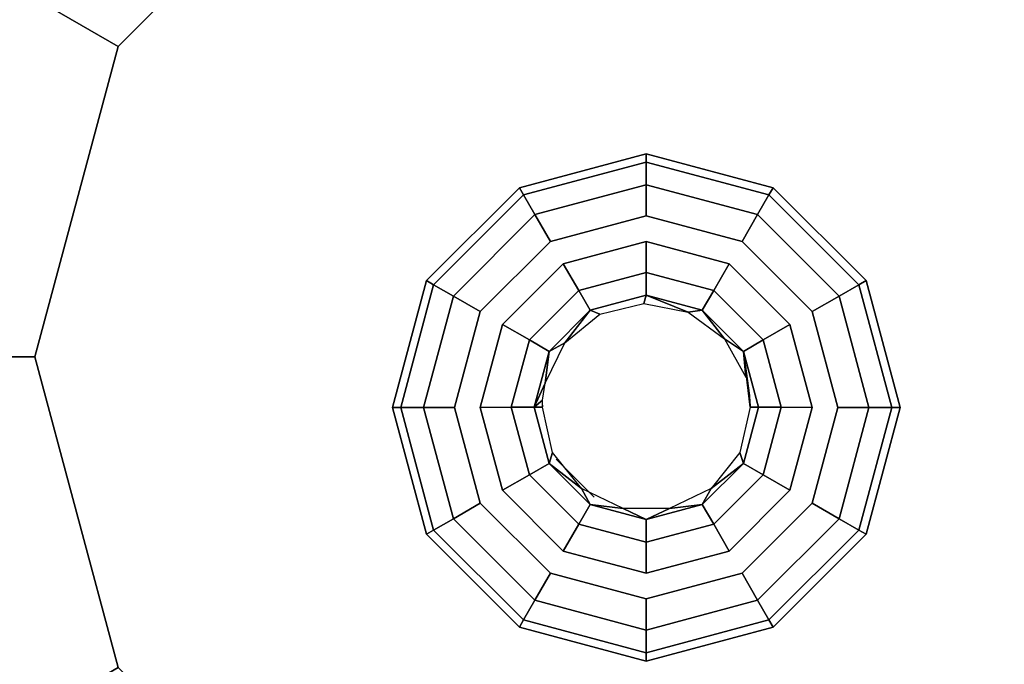
# Model space of a CAD drawing. Units: inches. Extents: x -2 to 369, y -6 to 265.
# Drawn here: x 183 to 184, y 164 to 165 of the extents above; entities that cross this region are included whole.
import ezdxf

# ---------------------------------------------------------------- set-up
doc = ezdxf.new("R2010")
doc.units = ezdxf.units.IN
doc.header["$MEASUREMENT"] = 0
doc.layers.add('PROP-HOSPITAL-BED', color=8, linetype='Continuous')

# ---------------------------------------------------------------- blocks, each defined once
blk = doc.blocks.new('BHOSPITAL-BED-TCT')
at = {"layer": 'PROP-HOSPITAL-BED'}
for points, invisible_edges in [([(91.3981, 18.2588, 14.8374), (91.8543, 18.2691, 14.8374), (91.7579, 16.8462, 14.8374), (91.3981, 18.2588, 14.8374)], 14), ([(91.925, 16.8462, 14.8374), (91.8543, 18.2691, 14.8374), (92.2729, 18.0873, 14.8374), (91.925, 16.8462, 14.8374)], 13), ([(88.7615, 17.6175, 14.9598), (89.4659, 16.666, 14.9598), (91.3981, 18.2588, 14.9598), (88.7615, 17.6175, 14.9598)], 11), ([(89.4659, 16.666, 14.9598), (89.561, 16.5709, 14.9598), (91.3981, 18.2588, 14.9598), (89.4659, 16.666, 14.9598)], 14), ([(89.561, 16.5709, 14.9598), (89.5959, 16.4409, 14.9598), (91.3981, 18.2588, 14.9598), (89.561, 16.5709, 14.9598)], 14), ([(91.3981, 18.2588, 14.9598), (89.5959, 16.4409, 14.9598), (91.6744, 16.7015, 14.9598), (91.3981, 18.2588, 14.9598)], 15), ([(91.3981, 18.2588, 14.8374), (91.6744, 16.7015, 14.8374), (90.2571, 17.9813, 14.8374), (91.3981, 18.2588, 14.8374)], 11), ([(91.3981, 18.2588, 12.4213), (90.2571, 17.9813, 12.4213), (91.6968, 16.785, 12.4213), (91.3981, 18.2588, 12.4213)], 14), ([(91.9368, 18.2495, 12.4213), (91.3981, 18.2588, 12.4213), (91.8415, 16.8686, 12.4213), (91.9368, 18.2495, 12.4213)], 14), ([(91.7579, 16.8462, 14.9598), (91.9352, 18.2499, 14.9598), (91.3981, 18.2588, 14.9598), (91.7579, 16.8462, 14.9598)], 13), ([(92.4019, 17.9774, 12.4213), (91.9368, 18.2495, 12.4213), (91.8415, 16.8686, 12.4213), (92.4019, 17.9774, 12.4213)], 14), ([(92.3995, 17.9798, 14.9598), (91.9352, 18.2499, 14.9598), (91.925, 16.8462, 14.9598), (92.3995, 17.9798, 14.9598)], 14), ([(92.2729, 18.0873, 14.8374), (92.5768, 17.7469, 14.8374), (91.9862, 16.785, 14.8374), (92.2729, 18.0873, 14.8374)], 14), ([(90.2571, 17.9813, 12.4213), (89.8989, 17.1855, 12.4213), (91.6968, 16.785, 12.4213), (90.2571, 17.9813, 12.4213)], 14), ([(89.9002, 17.1918, 14.8374), (90.2571, 17.9813, 14.8374), (91.6744, 16.7015, 14.8374), (89.9002, 17.1918, 14.8374)], 14), ([(92.4019, 17.9774, 12.4213), (91.925, 16.8462, 12.4213), (92.674, 17.5123, 12.4213), (92.4019, 17.9774, 12.4213)], 11), ([(92.6726, 17.5172, 14.9598), (92.3995, 17.9798, 14.9598), (91.9862, 16.785, 14.9598), (92.6726, 17.5172, 14.9598)], 14), ([(91.2329, 17.8649, 14.7193), (90.7753, 17.4074, 14.7193), (90.9918, 17.2824, 14.7863), (91.2329, 17.8649, 14.7193)], 12), ([(91.3579, 17.6484, 14.7863), (91.2329, 17.8649, 14.7193), (90.9918, 17.2824, 14.7863), (91.3579, 17.6484, 14.7863)], 10), ([(92.3579, 17.6484, 12.4372), (92.4829, 17.8649, 12.5041), (92.7239, 17.2824, 12.4372), (92.3579, 17.6484, 12.4372)], 10), ([(91.3579, 17.6484, 12.4372), (91.8579, 17.7824, 12.4372), (91.8415, 16.8686, 12.4372), (91.3579, 17.6484, 12.4372)], 14), ([(91.7579, 16.8462, 14.7863), (91.8579, 17.7824, 14.7863), (91.3579, 17.6484, 14.7863), (91.7579, 16.8462, 14.7863)], 13), ([(91.8415, 16.8686, 12.4372), (91.8579, 17.7824, 12.4372), (92.3579, 17.6484, 12.4372), (91.8415, 16.8686, 12.4372)], 13), ([(92.3579, 17.6484, 14.7863), (91.8579, 17.7824, 14.7863), (91.925, 16.8462, 14.7863), (92.3579, 17.6484, 14.7863)], 14), ([(92.5768, 17.7469, 14.8374), (92.7101, 17.3104, 14.8374), (91.9862, 16.785, 14.8374), (92.5768, 17.7469, 14.8374)], 14), ([(90.9918, 17.2824, 12.4372), (90.7753, 17.4074, 12.5041), (91.3579, 17.6484, 12.4372), (90.9918, 17.2824, 12.4372)], 10), ([(91.3579, 17.6484, 12.4372), (91.7579, 16.8462, 12.4372), (90.9918, 17.2824, 12.4372), (91.3579, 17.6484, 12.4372)], 11), ([(91.3579, 17.6484, 14.7863), (90.9918, 17.2824, 14.7863), (91.6744, 16.7015, 14.7863), (91.3579, 17.6484, 14.7863)], 14), ([(92.3579, 17.6484, 12.4372), (92.7239, 17.2824, 12.4372), (91.925, 16.8462, 12.4372), (92.3579, 17.6484, 12.4372)], 14), ([(92.7239, 17.2824, 14.7863), (92.3579, 17.6484, 14.7863), (92.0086, 16.7015, 14.7863), (92.7239, 17.2824, 14.7863)], 14), ([(92.7239, 17.2824, 14.7863), (92.9404, 17.4074, 14.7193), (92.3579, 17.6484, 14.7863), (92.7239, 17.2824, 14.7863)], 10), ([(92.685, 16.9801, 14.9598), (92.6726, 17.5172, 14.9598), (91.9862, 16.785, 14.9598), (92.685, 16.9801, 14.9598)], 14), ([(92.6834, 16.9735, 12.4213), (92.674, 17.5123, 12.4213), (91.9862, 16.785, 12.4213), (92.6834, 16.9735, 12.4213)], 14), ([(90.6079, 16.7824, 12.5041), (90.7753, 17.4074, 12.5041), (90.9918, 17.2824, 12.4372), (90.6079, 16.7824, 12.5041)], 12), ([(90.6079, 16.7824, 14.7193), (90.8579, 16.7824, 14.7863), (90.7753, 17.4074, 14.7193), (90.6079, 16.7824, 14.7193)], 10), ([(90.9918, 17.2824, 14.7863), (90.7753, 17.4074, 14.7193), (90.8579, 16.7824, 14.7863), (90.9918, 17.2824, 14.7863)], 10), ([(92.7101, 17.3104, 14.8374), (92.6484, 16.8583, 14.8374), (91.9862, 16.785, 14.8374), (92.7101, 17.3104, 14.8374)], 14), ([(90.8579, 16.7824, 12.4372), (90.6079, 16.7824, 12.5041), (90.9918, 17.2824, 12.4372), (90.8579, 16.7824, 12.4372)], 10), ([(90.8579, 16.7824, 12.4372), (90.9918, 17.2824, 12.4372), (91.6968, 16.785, 12.4372), (90.8579, 16.7824, 12.4372)], 14), ([(90.9918, 17.2824, 14.7863), (90.8579, 16.7824, 14.7863), (91.6744, 16.7015, 14.7863), (90.9918, 17.2824, 14.7863)], 14), ([(92.8579, 16.7824, 12.4372), (91.9862, 16.785, 12.4372), (92.7239, 17.2824, 12.4372), (92.8579, 16.7824, 12.4372)], 11), ([(92.8579, 16.7824, 14.7863), (92.7239, 17.2824, 14.7863), (92.0086, 16.7015, 14.7863), (92.8579, 16.7824, 14.7863)], 14), ([(89.9002, 17.1918, 14.8374), (91.6744, 16.7015, 14.8374), (89.9108, 16.3255, 14.8374), (89.9002, 17.1918, 14.8374)], 11), ([(89.8989, 17.1855, 12.4213), (89.9137, 16.313, 12.4213), (91.6744, 16.7015, 12.4213), (89.8989, 17.1855, 12.4213)], 14), ([(91.8415, 17.1096, 14.8565), (91.8044, 16.8644, 14.8565), (91.6373, 17.0549, 14.8565), (91.8415, 17.1096, 14.8565)], 11), ([(91.6373, 17.0549, 14.9565), (91.644, 17.0433, 15.0065), (91.8415, 17.1096, 14.9565), (91.6373, 17.0549, 14.9565)], 10), ([(91.6373, 17.0549, 14.8565), (91.6373, 17.0549, 14.9565), (91.8415, 17.1096, 14.8565), (91.6373, 17.0549, 14.8565)], 10), ([(91.6373, 17.0549, 14.9565), (91.8415, 17.1096, 14.9565), (91.8415, 17.1096, 14.8565), (91.6373, 17.0549, 14.9565)], 12), ([(91.8415, 17.1096, 14.9565), (91.644, 17.0433, 15.0065), (91.8415, 17.0962, 15.0065), (91.8415, 17.1096, 14.9565)], 9), ([(91.6623, 17.0116, 15.0431), (91.8415, 17.0962, 15.0065), (91.644, 17.0433, 15.0065), (91.6623, 17.0116, 15.0431)], 9), ([(91.6623, 17.0116, 15.0431), (91.8415, 17.0596, 15.0431), (91.8415, 17.0962, 15.0065), (91.6623, 17.0116, 15.0431)], 12), ([(92.0457, 17.0549, 14.8565), (91.8788, 16.8643, 14.8565), (91.8415, 17.1096, 14.8565), (92.0457, 17.0549, 14.8565)], 11), ([(92.0457, 17.0549, 14.9565), (91.8415, 17.1096, 14.9565), (91.8415, 17.0962, 15.0065), (92.0457, 17.0549, 14.9565)], 12), ([(92.0457, 17.0549, 14.9565), (92.0457, 17.0549, 14.8565), (91.8415, 17.1096, 14.9565), (92.0457, 17.0549, 14.9565)], 10), ([(91.8415, 17.1096, 14.8565), (91.8415, 17.1096, 14.9565), (92.0457, 17.0549, 14.8565), (91.8415, 17.1096, 14.8565)], 10), ([(92.039, 17.0433, 15.0065), (92.0457, 17.0549, 14.9565), (91.8415, 17.0962, 15.0065), (92.039, 17.0433, 15.0065)], 10), ([(92.039, 17.0433, 15.0065), (91.8415, 17.0962, 15.0065), (91.8415, 17.0596, 15.0431), (92.039, 17.0433, 15.0065)], 12), ([(91.6373, 17.0549, 14.8565), (91.7373, 16.8321, 14.8565), (91.4878, 16.9054, 14.8565), (91.6373, 17.0549, 14.8565)], 11), ([(91.6373, 17.0549, 14.9565), (91.4878, 16.9054, 14.9565), (91.4994, 16.8987, 15.0065), (91.6373, 17.0549, 14.9565)], 12), ([(91.6373, 17.0549, 14.9565), (91.6373, 17.0549, 14.8565), (91.4878, 16.9054, 14.9565), (91.6373, 17.0549, 14.9565)], 10), ([(91.4878, 16.9054, 14.8565), (91.4878, 16.9054, 14.9565), (91.6373, 17.0549, 14.8565), (91.4878, 16.9054, 14.8565)], 10), ([(91.644, 17.0433, 15.0065), (91.6373, 17.0549, 14.9565), (91.4994, 16.8987, 15.0065), (91.644, 17.0433, 15.0065)], 10), ([(91.6623, 17.0116, 15.0431), (91.6873, 16.9683, 15.0565), (91.8415, 17.0596, 15.0431), (91.6623, 17.0116, 15.0431)], 10), ([(91.8415, 17.0096, 15.0565), (91.8415, 17.0596, 15.0431), (91.6873, 16.9683, 15.0565), (91.8415, 17.0096, 15.0565)], 10), ([(92.0207, 17.0116, 15.0431), (92.039, 17.0433, 15.0065), (91.8415, 17.0596, 15.0431), (92.0207, 17.0116, 15.0431)], 10), ([(92.0207, 17.0116, 15.0431), (91.8415, 17.0596, 15.0431), (91.8415, 17.0096, 15.0565), (92.0207, 17.0116, 15.0431)], 12), ([(92.1952, 16.9054, 14.8565), (91.9459, 16.8319, 14.8565), (92.0457, 17.0549, 14.8565), (92.1952, 16.9054, 14.8565)], 11), ([(92.0457, 17.0549, 14.9565), (92.039, 17.0433, 15.0065), (92.1952, 16.9054, 14.9565), (92.0457, 17.0549, 14.9565)], 10), ([(92.0457, 17.0549, 14.8565), (92.0457, 17.0549, 14.9565), (92.1952, 16.9054, 14.8565), (92.0457, 17.0549, 14.8565)], 10), ([(92.0457, 17.0549, 14.9565), (92.1952, 16.9054, 14.9565), (92.1952, 16.9054, 14.8565), (92.0457, 17.0549, 14.9565)], 12), ([(91.644, 17.0433, 15.0065), (91.4994, 16.8987, 15.0065), (91.5311, 16.8804, 15.0431), (91.644, 17.0433, 15.0065)], 12), ([(91.6623, 17.0116, 15.0431), (91.644, 17.0433, 15.0065), (91.5311, 16.8804, 15.0431), (91.6623, 17.0116, 15.0431)], 10), ([(92.0207, 17.0116, 15.0431), (92.1836, 16.8987, 15.0065), (92.039, 17.0433, 15.0065), (92.0207, 17.0116, 15.0431)], 9), ([(92.1952, 16.9054, 14.9565), (92.039, 17.0433, 15.0065), (92.1836, 16.8987, 15.0065), (92.1952, 16.9054, 14.9565)], 9), ([(91.6623, 17.0116, 15.0431), (91.5311, 16.8804, 15.0431), (91.5744, 16.8554, 15.0565), (91.6623, 17.0116, 15.0431)], 12), ([(91.6873, 16.9683, 15.0565), (91.6623, 17.0116, 15.0431), (91.5744, 16.8554, 15.0565), (91.6873, 16.9683, 15.0565)], 10), ([(91.6873, 16.9683, 15.0565), (91.7079, 16.9325, 15.0565), (91.8415, 17.0096, 15.0565), (91.6873, 16.9683, 15.0565)], 11), ([(91.7079, 16.9325, 15.0565), (91.8415, 16.9683, 15.0565), (91.8415, 17.0096, 15.0565), (91.7079, 16.9325, 15.0565)], 14), ([(91.9957, 16.9683, 15.0565), (92.0207, 17.0116, 15.0431), (91.8415, 17.0096, 15.0565), (91.9957, 16.9683, 15.0565)], 10), ([(91.8415, 17.0096, 15.0565), (91.975, 16.9325, 15.0565), (91.9957, 16.9683, 15.0565), (91.8415, 17.0096, 15.0565)], 11), ([(91.8415, 17.0096, 15.0565), (91.8415, 16.9683, 15.0565), (91.975, 16.9325, 15.0565), (91.8415, 17.0096, 15.0565)], 13), ([(92.0207, 17.0116, 15.0431), (91.9957, 16.9683, 15.0565), (92.1519, 16.8804, 15.0431), (92.0207, 17.0116, 15.0431)], 10), ([(92.0207, 17.0116, 15.0431), (92.1519, 16.8804, 15.0431), (92.1836, 16.8987, 15.0065), (92.0207, 17.0116, 15.0431)], 12), ([(92.4334, 16.5055, 14.9598), (92.685, 16.9801, 14.9598), (91.9862, 16.785, 14.9598), (92.4334, 16.5055, 14.9598)], 14), ([(92.6834, 16.9735, 12.4213), (91.9862, 16.6179, 12.4213), (92.6834, 14.9607, 12.4213), (92.6834, 16.9735, 12.4213)], 11), ([(91.5744, 16.8554, 15.0565), (91.6102, 16.8347, 15.0565), (91.6873, 16.9683, 15.0565), (91.5744, 16.8554, 15.0565)], 11), ([(91.7079, 16.9325, 15.0565), (91.6873, 16.9683, 15.0565), (91.6102, 16.8347, 15.0565), (91.7079, 16.9325, 15.0565)], 11), ([(91.7079, 16.9325, 15.0565), (91.7329, 16.8892, 15.0431), (91.8415, 16.9683, 15.0565), (91.7079, 16.9325, 15.0565)], 10), ([(91.7329, 16.8892, 15.0431), (91.8415, 16.9183, 15.0431), (91.8415, 16.9683, 15.0565), (91.7329, 16.8892, 15.0431)], 12), ([(91.8415, 16.9683, 15.0565), (91.8415, 16.9183, 15.0431), (91.975, 16.9325, 15.0565), (91.8415, 16.9683, 15.0565)], 10), ([(91.975, 16.9325, 15.0565), (92.0728, 16.8347, 15.0565), (91.9957, 16.9683, 15.0565), (91.975, 16.9325, 15.0565)], 14), ([(91.9957, 16.9683, 15.0565), (92.0728, 16.8347, 15.0565), (92.1086, 16.8554, 15.0565), (91.9957, 16.9683, 15.0565)], 11), ([(92.1086, 16.8554, 15.0565), (92.1519, 16.8804, 15.0431), (91.9957, 16.9683, 15.0565), (92.1086, 16.8554, 15.0565)], 10), ([(91.6102, 16.8347, 15.0565), (91.6535, 16.8097, 15.0431), (91.7079, 16.9325, 15.0565), (91.6102, 16.8347, 15.0565)], 10), ([(91.7329, 16.8892, 15.0431), (91.7079, 16.9325, 15.0565), (91.6535, 16.8097, 15.0431), (91.7329, 16.8892, 15.0431)], 10), ([(91.95, 16.8892, 15.0431), (91.975, 16.9325, 15.0565), (91.8415, 16.9183, 15.0431), (91.95, 16.8892, 15.0431)], 10), ([(91.975, 16.9325, 15.0565), (91.95, 16.8892, 15.0431), (92.0728, 16.8347, 15.0565), (91.975, 16.9325, 15.0565)], 10), ([(91.4878, 16.9054, 14.8565), (91.6909, 16.7739, 14.8565), (91.4331, 16.7012, 14.8565), (91.4878, 16.9054, 14.8565)], 11), ([(91.4331, 16.7012, 14.9565), (91.4465, 16.7012, 15.0065), (91.4878, 16.9054, 14.9565), (91.4331, 16.7012, 14.9565)], 10), ([(91.4331, 16.7012, 14.8565), (91.4331, 16.7012, 14.9565), (91.4878, 16.9054, 14.8565), (91.4331, 16.7012, 14.8565)], 10), ([(91.4331, 16.7012, 14.9565), (91.4878, 16.9054, 14.9565), (91.4878, 16.9054, 14.8565), (91.4331, 16.7012, 14.9565)], 12), ([(91.4878, 16.9054, 14.9565), (91.4465, 16.7012, 15.0065), (91.4994, 16.8987, 15.0065), (91.4878, 16.9054, 14.9565)], 9), ([(91.7329, 16.8892, 15.0431), (91.7512, 16.8575, 15.0065), (91.8415, 16.9183, 15.0431), (91.7329, 16.8892, 15.0431)], 10), ([(91.8415, 16.8817, 15.0065), (91.8415, 16.9183, 15.0431), (91.7512, 16.8575, 15.0065), (91.8415, 16.8817, 15.0065)], 10), ([(91.95, 16.8892, 15.0431), (91.8415, 16.9183, 15.0431), (91.8415, 16.8817, 15.0065), (91.95, 16.8892, 15.0431)], 12), ([(92.2499, 16.7012, 14.8565), (91.9922, 16.7737, 14.8565), (92.1952, 16.9054, 14.8565), (92.2499, 16.7012, 14.8565)], 11), ([(92.2499, 16.7012, 14.9565), (92.1952, 16.9054, 14.9565), (92.1836, 16.8987, 15.0065), (92.2499, 16.7012, 14.9565)], 12), ([(92.2499, 16.7012, 14.9565), (92.2499, 16.7012, 14.8565), (92.1952, 16.9054, 14.9565), (92.2499, 16.7012, 14.9565)], 10), ([(92.1952, 16.9054, 14.8565), (92.1952, 16.9054, 14.9565), (92.2499, 16.7012, 14.8565), (92.1952, 16.9054, 14.8565)], 10), ([(91.4831, 16.7012, 15.0431), (91.4994, 16.8987, 15.0065), (91.4465, 16.7012, 15.0065), (91.4831, 16.7012, 15.0431)], 9), ([(91.4831, 16.7012, 15.0431), (91.5311, 16.8804, 15.0431), (91.4994, 16.8987, 15.0065), (91.4831, 16.7012, 15.0431)], 12), ([(91.7329, 16.8892, 15.0431), (91.6535, 16.8097, 15.0431), (91.6852, 16.7914, 15.0065), (91.7329, 16.8892, 15.0431)], 12), ([(91.7329, 16.8892, 15.0431), (91.6852, 16.7914, 15.0065), (91.7512, 16.8575, 15.0065), (91.7329, 16.8892, 15.0431)], 9), ([(91.95, 16.8892, 15.0431), (91.8415, 16.8817, 15.0065), (91.9317, 16.8575, 15.0065), (91.95, 16.8892, 15.0431)], 9), ([(91.95, 16.8892, 15.0431), (91.9317, 16.8575, 15.0065), (92.0295, 16.8097, 15.0431), (91.95, 16.8892, 15.0431)], 10), ([(91.95, 16.8892, 15.0431), (92.0295, 16.8097, 15.0431), (92.0728, 16.8347, 15.0565), (91.95, 16.8892, 15.0431)], 12), ([(92.2365, 16.7012, 15.0065), (92.1836, 16.8987, 15.0065), (92.1519, 16.8804, 15.0431), (92.2365, 16.7012, 15.0065)], 12), ([(92.2365, 16.7012, 15.0065), (92.2499, 16.7012, 14.9565), (92.1836, 16.8987, 15.0065), (92.2365, 16.7012, 15.0065)], 10), ([(91.4831, 16.7012, 15.0431), (91.5331, 16.7012, 15.0565), (91.5311, 16.8804, 15.0431), (91.4831, 16.7012, 15.0431)], 10), ([(91.5744, 16.8554, 15.0565), (91.5311, 16.8804, 15.0431), (91.5331, 16.7012, 15.0565), (91.5744, 16.8554, 15.0565)], 10), ([(91.8415, 16.8817, 15.0065), (91.7512, 16.8575, 15.0065), (91.7668, 16.851, 14.9637), (91.8415, 16.8817, 15.0065)], 12), ([(91.8374, 16.8685, 14.9641), (91.8415, 16.8817, 15.0065), (91.7668, 16.851, 14.9637), (91.8374, 16.8685, 14.9641)], 10), ([(91.8374, 16.8685, 14.9641), (91.9088, 16.8544, 14.9638), (91.8415, 16.8817, 15.0065), (91.8374, 16.8685, 14.9641)], 8), ([(91.8415, 16.8817, 15.0065), (91.9088, 16.8544, 14.9638), (91.9317, 16.8575, 15.0065), (91.8415, 16.8817, 15.0065)], 8), ([(92.1999, 16.7012, 15.0431), (92.1519, 16.8804, 15.0431), (92.1086, 16.8554, 15.0565), (92.1999, 16.7012, 15.0431)], 12), ([(92.1999, 16.7012, 15.0431), (92.2365, 16.7012, 15.0065), (92.1519, 16.8804, 15.0431), (92.1999, 16.7012, 15.0431)], 10), ([(91.6852, 16.7914, 15.0065), (91.7104, 16.8051, 14.9625), (91.7512, 16.8575, 15.0065), (91.6852, 16.7914, 15.0065)], 8), ([(91.7104, 16.8051, 14.9625), (91.7668, 16.851, 14.9637), (91.7512, 16.8575, 15.0065), (91.7104, 16.8051, 14.9625)], 8), ([(91.9088, 16.8544, 14.9638), (91.9674, 16.8114, 14.9627), (91.9317, 16.8575, 15.0065), (91.9088, 16.8544, 14.9638)], 8), ([(91.9978, 16.7914, 15.0065), (92.0295, 16.8097, 15.0431), (91.9317, 16.8575, 15.0065), (91.9978, 16.7914, 15.0065)], 10), ([(91.9978, 16.7914, 15.0065), (91.9317, 16.8575, 15.0065), (91.9674, 16.8114, 14.9627), (91.9978, 16.7914, 15.0065)], 8), ([(92.6484, 14.9452, 14.8374), (91.9862, 16.6179, 14.8374), (92.6484, 16.8583, 14.8374), (92.6484, 14.9452, 14.8374)], 11), ([(91.5331, 16.7012, 15.0565), (91.5744, 16.7012, 15.0565), (91.5744, 16.8554, 15.0565), (91.5331, 16.7012, 15.0565)], 11), ([(91.5744, 16.7012, 15.0565), (91.6102, 16.8347, 15.0565), (91.5744, 16.8554, 15.0565), (91.5744, 16.7012, 15.0565)], 14), ([(92.1086, 16.7012, 15.0565), (92.1086, 16.8554, 15.0565), (92.0728, 16.8347, 15.0565), (92.1086, 16.7012, 15.0565)], 11), ([(92.1499, 16.7012, 15.0565), (92.1086, 16.8554, 15.0565), (92.1086, 16.7012, 15.0565), (92.1499, 16.7012, 15.0565)], 14), ([(92.1499, 16.7012, 15.0565), (92.1999, 16.7012, 15.0431), (92.1086, 16.8554, 15.0565), (92.1499, 16.7012, 15.0565)], 10), ([(91.5744, 16.7012, 15.0565), (91.6244, 16.7013, 15.0431), (91.6102, 16.8347, 15.0565), (91.5744, 16.7012, 15.0565)], 10), ([(91.6244, 16.7013, 15.0431), (91.6535, 16.8097, 15.0431), (91.6102, 16.8347, 15.0565), (91.6244, 16.7013, 15.0431)], 12), ([(92.0728, 16.8347, 15.0565), (92.0295, 16.8097, 15.0431), (92.0586, 16.7015, 15.0431), (92.0728, 16.8347, 15.0565)], 12), ([(92.0728, 16.8347, 15.0565), (92.0586, 16.7015, 15.0431), (92.1086, 16.7012, 15.0565), (92.0728, 16.8347, 15.0565)], 9), ([(92.0015, 16.7497, 14.9606), (91.9978, 16.7914, 15.0065), (91.9674, 16.8114, 14.9627), (92.0015, 16.7497, 14.9606)], 8), ([(91.6244, 16.7013, 15.0431), (91.661, 16.7013, 15.0065), (91.6535, 16.8097, 15.0431), (91.6244, 16.7013, 15.0431)], 10), ([(91.661, 16.7013, 15.0065), (91.6852, 16.7914, 15.0065), (91.6535, 16.8097, 15.0431), (91.661, 16.7013, 15.0065)], 12), ([(91.7104, 16.8051, 14.9625), (91.6852, 16.7914, 15.0065), (91.6789, 16.74, 14.9601), (91.7104, 16.8051, 14.9625)], 8), ([(91.9978, 16.7914, 15.0065), (92.022, 16.7017, 15.0065), (92.0295, 16.8097, 15.0431), (91.9978, 16.7914, 15.0065)], 10), ([(92.0295, 16.8097, 15.0431), (92.022, 16.7017, 15.0065), (92.0586, 16.7015, 15.0431), (92.0295, 16.8097, 15.0431)], 9), ([(90.6079, 16.7824, 12.5041), (90.8579, 16.7824, 12.4372), (90.7753, 16.1574, 12.5041), (90.6079, 16.7824, 12.5041)], 10), ([(90.8579, 16.7824, 14.7863), (90.6079, 16.7824, 14.7193), (90.9918, 16.2824, 14.7863), (90.8579, 16.7824, 14.7863)], 10), ([(90.6079, 16.7824, 14.7193), (90.7753, 16.1574, 14.7193), (90.9918, 16.2824, 14.7863), (90.6079, 16.7824, 14.7193)], 12), ([(90.9918, 16.2824, 12.4372), (90.7753, 16.1574, 12.5041), (90.8579, 16.7824, 12.4372), (90.9918, 16.2824, 12.4372)], 10), ([(90.8579, 16.7824, 12.4372), (91.6744, 16.7015, 12.4372), (90.9918, 16.2824, 12.4372), (90.8579, 16.7824, 12.4372)], 11), ([(90.8579, 16.7824, 14.7863), (90.9918, 16.2824, 14.7863), (91.6744, 16.7015, 14.7863), (90.8579, 16.7824, 14.7863)], 14), ([(91.6789, 16.74, 14.9601), (91.6852, 16.7914, 15.0065), (91.661, 16.7013, 15.0065), (91.6789, 16.74, 14.9601)], 8), ([(92.0015, 16.7497, 14.9606), (92.0075, 16.7203, 14.959), (91.9978, 16.7914, 15.0065), (92.0015, 16.7497, 14.9606)], 9), ([(92.0075, 16.7203, 14.959), (92.0084, 16.7088, 14.9581), (91.9978, 16.7914, 15.0065), (92.0075, 16.7203, 14.959)], 8), ([(92.0084, 16.7088, 14.9581), (92.0085, 16.7048, 14.9576), (91.9978, 16.7914, 15.0065), (92.0084, 16.7088, 14.9581)], 8), ([(92.0085, 16.7048, 14.9576), (92.0086, 16.7027, 14.9572), (91.9978, 16.7914, 15.0065), (92.0085, 16.7048, 14.9576)], 8), ([(92.0086, 16.7027, 14.9572), (92.0086, 16.7015, 14.9566), (91.9978, 16.7914, 15.0065), (92.0086, 16.7027, 14.9572)], 8), ([(91.9978, 16.7914, 15.0065), (92.0086, 16.7015, 14.9566), (92.022, 16.7017, 15.0065), (91.9978, 16.7914, 15.0065)], 8), ([(92.8579, 16.7824, 12.4372), (92.7239, 16.2824, 12.4372), (92.0086, 16.7015, 12.4372), (92.8579, 16.7824, 12.4372)], 14), ([(92.7239, 16.2824, 14.7863), (92.8579, 16.7824, 14.7863), (92.0086, 16.7015, 14.7863), (92.7239, 16.2824, 14.7863)], 14), ([(91.6789, 16.74, 14.9601), (91.661, 16.7013, 15.0065), (91.6748, 16.7129, 14.9585), (91.6789, 16.74, 14.9601)], 8), ([(89.5931, 15.8005, 14.9598), (91.6744, 16.7015, 14.9598), (89.5959, 16.4409, 14.9598), (89.5931, 15.8005, 14.9598)], 11), ([(90.2867, 15.5449, 14.8374), (89.9108, 16.3255, 14.8374), (91.6744, 16.7015, 14.8374), (90.2867, 15.5449, 14.8374)], 14), ([(89.9137, 16.313, 12.4213), (90.2986, 15.5299, 12.4213), (91.6744, 16.7015, 12.4213), (89.9137, 16.313, 12.4213)], 14), ([(90.9575, 14.9965, 14.8374), (90.2867, 15.5449, 14.8374), (91.6744, 16.7015, 14.8374), (90.9575, 14.9965, 14.8374)], 14), ([(90.9918, 16.2824, 14.7863), (91.3579, 15.9163, 14.7863), (91.6744, 16.7015, 14.7863), (90.9918, 16.2824, 14.7863)], 14), ([(91.4331, 16.7012, 14.8565), (91.6967, 16.6178, 14.8565), (91.4878, 16.497, 14.8565), (91.4331, 16.7012, 14.8565)], 11), ([(91.4465, 16.7012, 15.0065), (91.4331, 16.7012, 14.9565), (91.4994, 16.5037, 15.0065), (91.4465, 16.7012, 15.0065)], 10), ([(91.4331, 16.7012, 14.9565), (91.4878, 16.497, 14.9565), (91.4994, 16.5037, 15.0065), (91.4331, 16.7012, 14.9565)], 12), ([(91.4331, 16.7012, 14.9565), (91.4331, 16.7012, 14.8565), (91.4878, 16.497, 14.9565), (91.4331, 16.7012, 14.9565)], 10), ([(91.4878, 16.497, 14.8565), (91.4878, 16.497, 14.9565), (91.4331, 16.7012, 14.8565), (91.4878, 16.497, 14.8565)], 10), ([(91.4831, 16.7012, 15.0431), (91.4465, 16.7012, 15.0065), (91.5311, 16.522, 15.0431), (91.4831, 16.7012, 15.0431)], 10), ([(91.4465, 16.7012, 15.0065), (91.4994, 16.5037, 15.0065), (91.5311, 16.522, 15.0431), (91.4465, 16.7012, 15.0065)], 12), ([(91.5331, 16.7012, 15.0565), (91.4831, 16.7012, 15.0431), (91.5744, 16.547, 15.0565), (91.5331, 16.7012, 15.0565)], 10), ([(91.4831, 16.7012, 15.0431), (91.5311, 16.522, 15.0431), (91.5744, 16.547, 15.0565), (91.4831, 16.7012, 15.0431)], 12), ([(91.5331, 16.7012, 15.0565), (91.5744, 16.547, 15.0565), (91.5744, 16.7012, 15.0565), (91.5331, 16.7012, 15.0565)], 14), ([(91.6244, 16.7013, 15.0431), (91.5744, 16.7012, 15.0565), (91.6535, 16.5926, 15.0431), (91.6244, 16.7013, 15.0431)], 10), ([(91.6102, 16.5677, 15.0565), (91.6535, 16.5926, 15.0431), (91.5744, 16.7012, 15.0565), (91.6102, 16.5677, 15.0565)], 10), ([(91.5744, 16.7012, 15.0565), (91.5744, 16.547, 15.0565), (91.6102, 16.5677, 15.0565), (91.5744, 16.7012, 15.0565)], 11), ([(91.6244, 16.7013, 15.0431), (91.6535, 16.5926, 15.0431), (91.6852, 16.611, 15.0065), (91.6244, 16.7013, 15.0431)], 12), ([(91.6244, 16.7013, 15.0431), (91.6852, 16.611, 15.0065), (91.661, 16.7013, 15.0065), (91.6244, 16.7013, 15.0431)], 9), ([(91.6744, 16.705, 14.9576), (91.6748, 16.7129, 14.9585), (91.661, 16.7013, 15.0065), (91.6744, 16.705, 14.9576)], 12), ([(91.6744, 16.7022, 14.957), (91.6744, 16.705, 14.9576), (91.661, 16.7013, 15.0065), (91.6744, 16.7022, 14.957)], 14), ([(91.6744, 16.7014, 14.9566), (91.6744, 16.7022, 14.957), (91.661, 16.7013, 15.0065), (91.6744, 16.7014, 14.9566)], 10), ([(91.6909, 16.6288, 14.9565), (91.6744, 16.7014, 14.9566), (91.661, 16.7013, 15.0065), (91.6909, 16.6288, 14.9565)], 12), ([(91.6909, 16.6288, 14.9565), (91.661, 16.7013, 15.0065), (91.6852, 16.611, 15.0065), (91.6909, 16.6288, 14.9565)], 9), ([(91.6744, 16.705, 14.9576), (91.6744, 16.7022, 14.957), (91.6744, 16.7013, 14.8565), (91.6744, 16.705, 14.9576)], 14), ([(91.9978, 16.611, 15.0065), (92.022, 16.7017, 15.0065), (91.9921, 16.6288, 14.9565), (91.9978, 16.611, 15.0065)], 10), ([(92.0086, 16.7015, 14.9566), (91.9921, 16.6288, 14.9565), (92.022, 16.7017, 15.0065), (92.0086, 16.7015, 14.9566)], 10), ([(91.9978, 16.611, 15.0065), (92.0586, 16.7015, 15.0431), (92.022, 16.7017, 15.0065), (91.9978, 16.611, 15.0065)], 9), ([(91.9978, 16.611, 15.0065), (92.0295, 16.5926, 15.0431), (92.0586, 16.7015, 15.0431), (91.9978, 16.611, 15.0065)], 12), ([(92.0085, 16.7048, 14.9576), (92.0084, 16.7088, 14.9581), (92.0086, 16.701, 14.8565), (92.0085, 16.7048, 14.9576)], 14), ([(92.0086, 16.7027, 14.9572), (92.0085, 16.7048, 14.9576), (92.0086, 16.701, 14.8565), (92.0086, 16.7027, 14.9572)], 14), ([(92.3579, 15.9163, 14.7863), (92.7239, 16.2824, 14.7863), (92.0086, 16.7015, 14.7863), (92.3579, 15.9163, 14.7863)], 14), ([(92.1952, 16.497, 14.8565), (92.0086, 16.701, 14.8565), (92.2499, 16.7012, 14.8565), (92.1952, 16.497, 14.8565)], 11), ([(92.1086, 16.7012, 15.0565), (92.0586, 16.7015, 15.0431), (92.0295, 16.5926, 15.0431), (92.1086, 16.7012, 15.0565)], 12), ([(92.0728, 16.5677, 15.0565), (92.1086, 16.7012, 15.0565), (92.0295, 16.5926, 15.0431), (92.0728, 16.5677, 15.0565)], 10), ([(92.1086, 16.7012, 15.0565), (92.0728, 16.5677, 15.0565), (92.1086, 16.547, 15.0565), (92.1086, 16.7012, 15.0565)], 14), ([(92.1499, 16.7012, 15.0565), (92.1086, 16.7012, 15.0565), (92.1086, 16.547, 15.0565), (92.1499, 16.7012, 15.0565)], 11), ([(92.1086, 16.547, 15.0565), (92.1519, 16.522, 15.0431), (92.1499, 16.7012, 15.0565), (92.1086, 16.547, 15.0565)], 10), ([(92.1999, 16.7012, 15.0431), (92.1499, 16.7012, 15.0565), (92.1519, 16.522, 15.0431), (92.1999, 16.7012, 15.0431)], 10), ([(92.1999, 16.7012, 15.0431), (92.1519, 16.522, 15.0431), (92.1836, 16.5037, 15.0065), (92.1999, 16.7012, 15.0431)], 12), ([(92.1999, 16.7012, 15.0431), (92.1836, 16.5037, 15.0065), (92.2365, 16.7012, 15.0065), (92.1999, 16.7012, 15.0431)], 9), ([(92.1952, 16.497, 14.9565), (92.2365, 16.7012, 15.0065), (92.1836, 16.5037, 15.0065), (92.1952, 16.497, 14.9565)], 9), ([(92.2499, 16.7012, 14.9565), (92.2365, 16.7012, 15.0065), (92.1952, 16.497, 14.9565), (92.2499, 16.7012, 14.9565)], 10), ([(92.2499, 16.7012, 14.8565), (92.2499, 16.7012, 14.9565), (92.1952, 16.497, 14.8565), (92.2499, 16.7012, 14.8565)], 10), ([(92.2499, 16.7012, 14.9565), (92.1952, 16.497, 14.9565), (92.1952, 16.497, 14.8565), (92.2499, 16.7012, 14.9565)], 12), ([(91.6909, 16.6288, 14.9565), (91.6852, 16.611, 15.0065), (91.7373, 16.5706, 14.9565), (91.6909, 16.6288, 14.9565)], 8), ([(91.9457, 16.5706, 14.9565), (91.9978, 16.611, 15.0065), (91.9921, 16.6288, 14.9565), (91.9457, 16.5706, 14.9565)], 8), ([(89.5931, 15.8005, 14.9598), (89.5584, 15.6716, 14.9598), (91.6968, 16.6179, 14.9598), (89.5931, 15.8005, 14.9598)], 14), ([(91.6968, 16.6179, 14.9598), (89.5584, 15.6716, 14.9598), (91.9685, 12.7754, 14.9598), (91.6968, 16.6179, 14.9598)], 15), ([(90.2986, 15.5299, 12.4213), (90.9804, 14.9852, 12.4213), (91.6968, 16.6179, 12.4213), (90.2986, 15.5299, 12.4213)], 14), ([(91.3579, 15.9163, 12.4372), (90.9918, 16.2824, 12.4372), (91.6968, 16.6179, 12.4372), (91.3579, 15.9163, 12.4372)], 14), ([(91.7512, 16.5449, 15.0065), (91.6852, 16.611, 15.0065), (91.6535, 16.5926, 15.0431), (91.7512, 16.5449, 15.0065)], 12), ([(91.7373, 16.5706, 14.9565), (91.6852, 16.611, 15.0065), (91.7512, 16.5449, 15.0065), (91.7373, 16.5706, 14.9565)], 8), ([(91.6968, 16.6179, 14.9598), (91.9685, 12.7754, 14.9598), (91.7579, 16.5568, 14.9598), (91.6968, 16.6179, 14.9598)], 11), ([(91.95, 16.5132, 15.0431), (91.9978, 16.611, 15.0065), (91.9317, 16.5449, 15.0065), (91.95, 16.5132, 15.0431)], 9), ([(91.9978, 16.611, 15.0065), (91.9457, 16.5706, 14.9565), (91.9317, 16.5449, 15.0065), (91.9978, 16.611, 15.0065)], 8), ([(91.95, 16.5132, 15.0431), (92.0295, 16.5926, 15.0431), (91.9978, 16.611, 15.0065), (91.95, 16.5132, 15.0431)], 12), ([(92.0457, 16.3475, 14.8565), (91.9861, 16.6175, 14.8565), (92.1952, 16.497, 14.8565), (92.0457, 16.3475, 14.8565)], 11), ([(92.3579, 15.9163, 12.4372), (91.9862, 16.6179, 12.4372), (92.7239, 16.2824, 12.4372), (92.3579, 15.9163, 12.4372)], 11), ([(91.7329, 16.5132, 15.0431), (91.6535, 16.5926, 15.0431), (91.6102, 16.5677, 15.0565), (91.7329, 16.5132, 15.0431)], 12), ([(91.7329, 16.5132, 15.0431), (91.7512, 16.5449, 15.0065), (91.6535, 16.5926, 15.0431), (91.7329, 16.5132, 15.0431)], 10), ([(91.95, 16.5132, 15.0431), (91.975, 16.4699, 15.0565), (92.0295, 16.5926, 15.0431), (91.95, 16.5132, 15.0431)], 10), ([(91.975, 16.4699, 15.0565), (92.0728, 16.5677, 15.0565), (92.0295, 16.5926, 15.0431), (91.975, 16.4699, 15.0565)], 12), ([(90.9575, 14.9965, 14.8374), (91.7579, 16.5568, 14.8374), (91.7972, 14.7833, 14.8374), (90.9575, 14.9965, 14.8374)], 11), ([(91.8291, 14.7826, 12.4213), (91.7579, 16.5568, 12.4213), (90.9804, 14.9852, 12.4213), (91.8291, 14.7826, 12.4213)], 11), ([(91.3579, 15.9163, 12.4372), (91.7579, 16.5568, 12.4372), (91.8579, 15.7824, 12.4372), (91.3579, 15.9163, 12.4372)], 11), ([(91.3579, 15.9163, 14.7863), (91.8579, 15.7824, 14.7863), (91.7579, 16.5568, 14.7863), (91.3579, 15.9163, 14.7863)], 14), ([(91.4878, 16.497, 14.8565), (91.7578, 16.5566, 14.8565), (91.6373, 16.3475, 14.8565), (91.4878, 16.497, 14.8565)], 11), ([(91.6873, 16.4341, 15.0565), (91.6102, 16.5677, 15.0565), (91.5744, 16.547, 15.0565), (91.6873, 16.4341, 15.0565)], 11), ([(91.7079, 16.4699, 15.0565), (91.7329, 16.5132, 15.0431), (91.6102, 16.5677, 15.0565), (91.7079, 16.4699, 15.0565)], 10), ([(91.7079, 16.4699, 15.0565), (91.6102, 16.5677, 15.0565), (91.6873, 16.4341, 15.0565), (91.7079, 16.4699, 15.0565)], 14), ([(91.7373, 16.5706, 14.9565), (91.7512, 16.5449, 15.0065), (91.8043, 16.5383, 14.9565), (91.7373, 16.5706, 14.9565)], 8), ([(91.7579, 16.5568, 14.9598), (91.9685, 12.7754, 14.9598), (92.4334, 13.4434, 14.9598), (91.7579, 16.5568, 14.9598)], 15), ([(92.6484, 14.9452, 14.8374), (91.7972, 14.7833, 14.8374), (91.925, 16.5568, 14.8374), (92.6484, 14.9452, 14.8374)], 14), ([(91.8291, 14.7826, 12.4213), (92.6834, 14.9607, 12.4213), (91.925, 16.5568, 12.4213), (91.8291, 14.7826, 12.4213)], 14), ([(92.3579, 15.9163, 12.4372), (91.8579, 15.7824, 12.4372), (91.925, 16.5568, 12.4372), (92.3579, 15.9163, 12.4372)], 14), ([(92.3579, 15.9163, 14.7863), (91.925, 16.5568, 14.7863), (91.8579, 15.7824, 14.7863), (92.3579, 15.9163, 14.7863)], 11), ([(91.8787, 16.5383, 14.9565), (91.9317, 16.5449, 15.0065), (91.9457, 16.5706, 14.9565), (91.8787, 16.5383, 14.9565)], 8), ([(92.4334, 16.5055, 14.9598), (91.925, 16.5568, 14.9598), (92.4334, 13.4434, 14.9598), (92.4334, 16.5055, 14.9598)], 11), ([(91.975, 16.4699, 15.0565), (91.9957, 16.4341, 15.0565), (92.0728, 16.5677, 15.0565), (91.975, 16.4699, 15.0565)], 11), ([(92.1086, 16.547, 15.0565), (92.0728, 16.5677, 15.0565), (91.9957, 16.4341, 15.0565), (92.1086, 16.547, 15.0565)], 11), ([(91.5744, 16.547, 15.0565), (91.5311, 16.522, 15.0431), (91.6873, 16.4341, 15.0565), (91.5744, 16.547, 15.0565)], 10), ([(91.7329, 16.5132, 15.0431), (91.8415, 16.5207, 15.0065), (91.7512, 16.5449, 15.0065), (91.7329, 16.5132, 15.0431)], 9), ([(91.8415, 16.5207, 15.0065), (91.8043, 16.5383, 14.9565), (91.7512, 16.5449, 15.0065), (91.8415, 16.5207, 15.0065)], 8), ([(91.8415, 16.2928, 14.8565), (91.9249, 16.5564, 14.8565), (92.0457, 16.3475, 14.8565), (91.8415, 16.2928, 14.8565)], 11), ([(91.95, 16.5132, 15.0431), (91.9317, 16.5449, 15.0065), (91.8415, 16.4841, 15.0431), (91.95, 16.5132, 15.0431)], 10), ([(91.8787, 16.5383, 14.9565), (91.8415, 16.5207, 15.0065), (91.9317, 16.5449, 15.0065), (91.8787, 16.5383, 14.9565)], 8), ([(91.9317, 16.5449, 15.0065), (91.8415, 16.5207, 15.0065), (91.8415, 16.4841, 15.0431), (91.9317, 16.5449, 15.0065)], 12), ([(91.9957, 16.4341, 15.0565), (92.0207, 16.3908, 15.0431), (92.1086, 16.547, 15.0565), (91.9957, 16.4341, 15.0565)], 10), ([(92.0207, 16.3908, 15.0431), (92.1519, 16.522, 15.0431), (92.1086, 16.547, 15.0565), (92.0207, 16.3908, 15.0431)], 12), ([(91.6373, 16.3475, 14.8565), (91.8413, 16.5341, 14.8565), (91.8415, 16.2928, 14.8565), (91.6373, 16.3475, 14.8565)], 11), ([(91.8043, 16.5383, 14.9565), (91.8415, 16.5207, 15.0065), (91.8787, 16.5383, 14.9565), (91.8043, 16.5383, 14.9565)], 8), ([(91.6623, 16.3908, 15.0431), (91.5311, 16.522, 15.0431), (91.4994, 16.5037, 15.0065), (91.6623, 16.3908, 15.0431)], 12), ([(91.6623, 16.3908, 15.0431), (91.6873, 16.4341, 15.0565), (91.5311, 16.522, 15.0431), (91.6623, 16.3908, 15.0431)], 10), ([(91.7329, 16.5132, 15.0431), (91.7079, 16.4699, 15.0565), (91.8415, 16.4841, 15.0431), (91.7329, 16.5132, 15.0431)], 10), ([(91.7329, 16.5132, 15.0431), (91.8415, 16.4841, 15.0431), (91.8415, 16.5207, 15.0065), (91.7329, 16.5132, 15.0431)], 12), ([(91.975, 16.4699, 15.0565), (91.95, 16.5132, 15.0431), (91.8415, 16.4341, 15.0565), (91.975, 16.4699, 15.0565)], 10), ([(91.95, 16.5132, 15.0431), (91.8415, 16.4841, 15.0431), (91.8415, 16.4341, 15.0565), (91.95, 16.5132, 15.0431)], 12), ([(92.0207, 16.3908, 15.0431), (92.039, 16.3591, 15.0065), (92.1519, 16.522, 15.0431), (92.0207, 16.3908, 15.0431)], 10), ([(92.039, 16.3591, 15.0065), (92.1836, 16.5037, 15.0065), (92.1519, 16.522, 15.0431), (92.039, 16.3591, 15.0065)], 12), ([(91.4878, 16.497, 14.9565), (91.644, 16.3591, 15.0065), (91.4994, 16.5037, 15.0065), (91.4878, 16.497, 14.9565)], 9), ([(91.6373, 16.3475, 14.9565), (91.644, 16.3591, 15.0065), (91.4878, 16.497, 14.9565), (91.6373, 16.3475, 14.9565)], 10), ([(91.6373, 16.3475, 14.8565), (91.6373, 16.3475, 14.9565), (91.4878, 16.497, 14.8565), (91.6373, 16.3475, 14.8565)], 10), ([(91.6373, 16.3475, 14.9565), (91.4878, 16.497, 14.9565), (91.4878, 16.497, 14.8565), (91.6373, 16.3475, 14.9565)], 12), ([(91.6623, 16.3908, 15.0431), (91.4994, 16.5037, 15.0065), (91.644, 16.3591, 15.0065), (91.6623, 16.3908, 15.0431)], 9), ([(92.039, 16.3591, 15.0065), (92.0457, 16.3475, 14.9565), (92.1836, 16.5037, 15.0065), (92.039, 16.3591, 15.0065)], 10), ([(92.0457, 16.3475, 14.9565), (92.1952, 16.497, 14.9565), (92.1836, 16.5037, 15.0065), (92.0457, 16.3475, 14.9565)], 12), ([(92.0457, 16.3475, 14.9565), (92.0457, 16.3475, 14.8565), (92.1952, 16.497, 14.9565), (92.0457, 16.3475, 14.9565)], 10), ([(92.1952, 16.497, 14.8565), (92.1952, 16.497, 14.9565), (92.0457, 16.3475, 14.8565), (92.1952, 16.497, 14.8565)], 10), ([(91.8415, 16.4341, 15.0565), (91.8415, 16.4841, 15.0431), (91.7079, 16.4699, 15.0565), (91.8415, 16.4341, 15.0565)], 10), ([(91.8415, 16.3928, 15.0565), (91.7079, 16.4699, 15.0565), (91.6873, 16.4341, 15.0565), (91.8415, 16.3928, 15.0565)], 11), ([(91.8415, 16.4341, 15.0565), (91.7079, 16.4699, 15.0565), (91.8415, 16.3928, 15.0565), (91.8415, 16.4341, 15.0565)], 14), ([(91.9957, 16.4341, 15.0565), (91.975, 16.4699, 15.0565), (91.8415, 16.3928, 15.0565), (91.9957, 16.4341, 15.0565)], 11), ([(91.975, 16.4699, 15.0565), (91.8415, 16.4341, 15.0565), (91.8415, 16.3928, 15.0565), (91.975, 16.4699, 15.0565)], 14), ([(91.6873, 16.4341, 15.0565), (91.6623, 16.3908, 15.0431), (91.8415, 16.3928, 15.0565), (91.6873, 16.4341, 15.0565)], 10), ([(92.0207, 16.3908, 15.0431), (91.9957, 16.4341, 15.0565), (91.8415, 16.3428, 15.0431), (92.0207, 16.3908, 15.0431)], 10), ([(91.8415, 16.3928, 15.0565), (91.8415, 16.3428, 15.0431), (91.9957, 16.4341, 15.0565), (91.8415, 16.3928, 15.0565)], 10), ([(91.6623, 16.3908, 15.0431), (91.644, 16.3591, 15.0065), (91.8415, 16.3428, 15.0431), (91.6623, 16.3908, 15.0431)], 10), ([(91.6623, 16.3908, 15.0431), (91.8415, 16.3428, 15.0431), (91.8415, 16.3928, 15.0565), (91.6623, 16.3908, 15.0431)], 12), ([(92.0207, 16.3908, 15.0431), (91.8415, 16.3428, 15.0431), (91.8415, 16.3062, 15.0065), (92.0207, 16.3908, 15.0431)], 12), ([(92.0207, 16.3908, 15.0431), (91.8415, 16.3062, 15.0065), (92.039, 16.3591, 15.0065), (92.0207, 16.3908, 15.0431)], 9), ([(91.644, 16.3591, 15.0065), (91.6373, 16.3475, 14.9565), (91.8415, 16.3062, 15.0065), (91.644, 16.3591, 15.0065)], 10), ([(91.644, 16.3591, 15.0065), (91.8415, 16.3062, 15.0065), (91.8415, 16.3428, 15.0431), (91.644, 16.3591, 15.0065)], 12), ([(92.0457, 16.3475, 14.9565), (92.039, 16.3591, 15.0065), (91.8415, 16.2928, 14.9565), (92.0457, 16.3475, 14.9565)], 10), ([(91.8415, 16.3062, 15.0065), (91.8415, 16.2928, 14.9565), (92.039, 16.3591, 15.0065), (91.8415, 16.3062, 15.0065)], 10), ([(91.6373, 16.3475, 14.9565), (91.8415, 16.2928, 14.9565), (91.8415, 16.3062, 15.0065), (91.6373, 16.3475, 14.9565)], 12), ([(91.6373, 16.3475, 14.9565), (91.6373, 16.3475, 14.8565), (91.8415, 16.2928, 14.9565), (91.6373, 16.3475, 14.9565)], 10), ([(91.8415, 16.2928, 14.8565), (91.8415, 16.2928, 14.9565), (91.6373, 16.3475, 14.8565), (91.8415, 16.2928, 14.8565)], 10), ([(92.0457, 16.3475, 14.8565), (92.0457, 16.3475, 14.9565), (91.8415, 16.2928, 14.8565), (92.0457, 16.3475, 14.8565)], 10), ([(92.0457, 16.3475, 14.9565), (91.8415, 16.2928, 14.9565), (91.8415, 16.2928, 14.8565), (92.0457, 16.3475, 14.9565)], 12)]:
    blk.add_3dface(points, dxfattribs=dict(at, invisible_edges=invisible_edges))

msp = doc.modelspace()

# ---------------------------------------------------------------- block references
msp.add_blockref('BHOSPITAL-BED-TCT', (91.7564, 148.0207))

doc.saveas('drawing.dxf')
